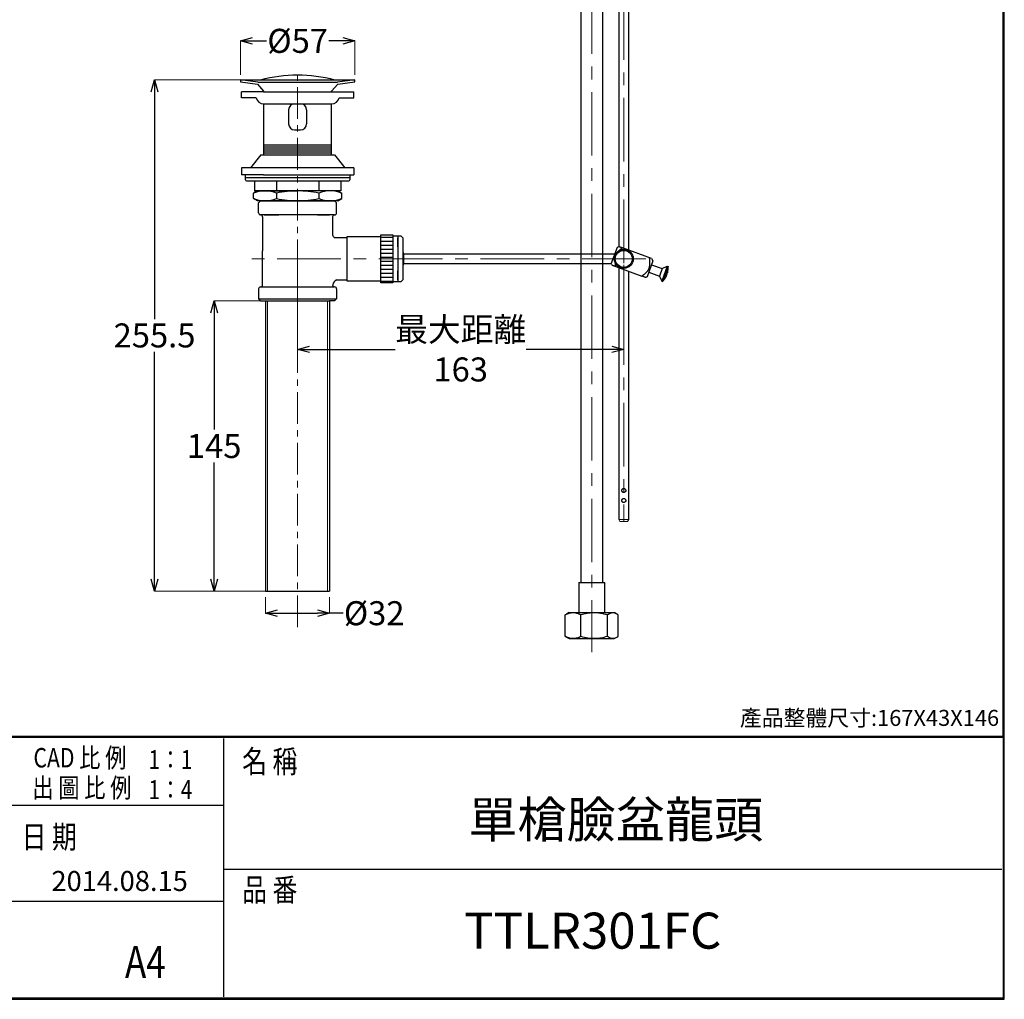
# Model space of a CAD drawing. Units: millimetres. Extents: x 2285 to 3085, y 611 to 1759.
# Drawn here: x 2594 to 3085, y 611 to 1101 of the extents above; entities that cross this region are included whole.
import ezdxf
from ezdxf.enums import TextEntityAlignment as Align

# ---------------------------------------------------------------- set-up
doc = ezdxf.new("R2010")
doc.units = ezdxf.units.MM
doc.linetypes.add('CENTER', pattern=[50.8, 31.75, -6.35, 6.35, -6.35])
doc.layers.add('中心線', color=2, linetype='CENTER', lineweight=5)
doc.layers.add('標註線', color=7, linetype='Continuous', lineweight=9)
doc.layers.add('繪圖線', color=7, linetype='Continuous')
doc.styles.add('AEH', font='simplex.shx', dxfattribs={"width": 0.8, "bigfont": 'chineset.shx'})
doc.styles.get("Standard").update_dxf_attribs({"font": 'msjh.ttf', "height": 12})
doc.dimstyles.get("Standard").update_dxf_attribs({"dimtxt": 12, "dimasz": 6, "dimexe": 0, "dimexo": 3, "dimgap": 2, "dimtad": 0, "dimtih": 1, "dimtoh": 1, "dimdec": 1, "dimdsep": 46, "dimtxsty": 'Standard', "dimblk": 'OPEN30', "dimcen": 0.09, "dimadec": 0, "dimazin": 2, "dimtfac": 1, "dimtdec": 1, "dimtofl": 0, "dimtmove": 1, "dimatfit": 3, "dimldrblk": 'OPEN30', "dimfxl": 1, "dimtolj": 1, "dimtzin": 0, "dimlwe": 9, "dimarcsym": 0})

# ---------------------------------------------------------------- blocks, each defined once
blk = doc.blocks.new('_Open30')
at = {"color": 0, "linetype": 'ByBlock', "lineweight": -2}
for p, q in [((-1, 0.268), (0, 0)), ((0, 0), (-1, -0.268)), ((0, 0), (-1, 0))]:
    blk.add_line(p, q, dxfattribs=at)
blk = doc.blocks.new('*D49')
at = {"layer": 'Defpoints', "color": 0, "lineweight": 0, "transparency": 16777216}
for p in [(2760.93, 1090.2), (2703.93, 1070.24), (2760.93, 1070.24)]:
    blk.add_point(p, dxfattribs=at)
at = {"layer": '標註線', "color": 0, "lineweight": 9, "transparency": 16777216}
for p, q in [((2703.93, 1073.24), (2703.93, 1090.2)), ((2760.93, 1073.24), (2760.93, 1090.2))]:
    blk.add_line(p, q, dxfattribs=at)
at = {"layer": '標註線', "color": 0, "lineweight": -2, "transparency": 16777216}
for p, q in [((2709.93, 1090.2), (2716.83, 1090.2)), ((2754.93, 1090.2), (2748.03, 1090.2))]:
    blk.add_line(p, q, dxfattribs=at)
at = {"layer": '標註線', "color": 0, "lineweight": -2, "transparency": 16777216, "xscale": 6, "yscale": 6, "zscale": 6, "rotation": 180}
blk.add_blockref('_Open30', (2703.93, 1090.2), dxfattribs=at)
at = {"layer": '標註線', "color": 0, "lineweight": -2, "transparency": 16777216, "xscale": 6, "yscale": 6, "zscale": 6}
blk.add_blockref('_Open30', (2760.93, 1090.2), dxfattribs=at)
at = {"layer": '標註線', "color": 0, "transparency": 16777216, "insert": (2732.43, 1090.2), "char_height": 12, "attachment_point": 5}
blk.add_mtext('\\A1;{\\fISOCPEUR|b0|i0|c0|p34;%%C}57', dxfattribs=at)
blk = doc.blocks.new('*D50')
at = {"layer": 'Defpoints', "color": 0, "lineweight": 0, "transparency": 16777216}
for p in [(2731.18, 960.25), (2690.72, 815.25), (2732.43, 815.25)]:
    blk.add_point(p, dxfattribs=at)
at = {"layer": '標註線', "color": 0, "lineweight": 9, "transparency": 16777216}
for p, q in [((2728.18, 960.25), (2690.72, 960.25)), ((2729.43, 815.25), (2690.72, 815.25))]:
    blk.add_line(p, q, dxfattribs=at)
at = {"layer": '標註線', "color": 0, "lineweight": -2, "transparency": 16777216}
for p, q in [((2690.72, 954.25), (2690.72, 895.98)), ((2690.72, 821.25), (2690.72, 879.51))]:
    blk.add_line(p, q, dxfattribs=at)
at = {"layer": '標註線', "color": 0, "lineweight": -2, "transparency": 16777216, "xscale": 6, "yscale": 6, "zscale": 6}
for p, rotation in [((2690.72, 960.25), 90), ((2690.72, 815.25), 270)]:
    blk.add_blockref('_Open30', p, dxfattribs=dict(at, rotation=rotation))
at = {"layer": '標註線', "color": 0, "transparency": 16777216, "insert": (2690.72, 887.75), "char_height": 12, "attachment_point": 5}
blk.add_mtext('\\A1;145', dxfattribs=at)
blk = doc.blocks.new('*D51')
at = {"layer": 'Defpoints', "color": 0, "lineweight": 0, "transparency": 16777216}
for p in [(2716.43, 815.25), (2748.43, 815.25), (2748.43, 804.18)]:
    blk.add_point(p, dxfattribs=at)
at = {"layer": '標註線', "color": 0, "lineweight": 9, "transparency": 16777216}
for p, q in [((2716.43, 812.25), (2716.43, 804.18)), ((2748.43, 812.25), (2748.43, 804.18))]:
    blk.add_line(p, q, dxfattribs=at)
at = {"layer": '標註線', "color": 0, "lineweight": -2, "transparency": 16777216}
for p, q in [((2722.43, 804.18), (2742.43, 804.18)), ((2755.23, 804.18), (2748.43, 804.18))]:
    blk.add_line(p, q, dxfattribs=at)
at = {"layer": '標註線', "color": 0, "lineweight": -2, "transparency": 16777216, "xscale": 6, "yscale": 6, "zscale": 6, "rotation": 180}
blk.add_blockref('_Open30', (2716.43, 804.18), dxfattribs=at)
at = {"layer": '標註線', "color": 0, "lineweight": -2, "transparency": 16777216, "xscale": 6, "yscale": 6, "zscale": 6}
blk.add_blockref('_Open30', (2748.43, 804.18), dxfattribs=at)
at = {"layer": '標註線', "color": 0, "transparency": 16777216, "insert": (2770.67, 804.18), "char_height": 12, "attachment_point": 5}
blk.add_mtext('\\A1;{\\fISOCPEUR|b0|i0|c0|p34;%%C}32', dxfattribs=at)
blk = doc.blocks.new('*D52')
at = {"layer": 'Defpoints', "color": 0, "lineweight": 0, "transparency": 16777216}
for p in [(2713.93, 1070.75), (2660.94, 815.25), (2729.18, 815.25)]:
    blk.add_point(p, dxfattribs=at)
at = {"layer": '標註線', "color": 0, "lineweight": 9, "transparency": 16777216}
for p, q in [((2710.93, 1070.75), (2660.94, 1070.75)), ((2726.18, 815.25), (2660.94, 815.25))]:
    blk.add_line(p, q, dxfattribs=at)
at = {"layer": '標註線', "color": 0, "lineweight": -2, "transparency": 16777216}
for p, q in [((2660.94, 1064.75), (2660.94, 951.2)), ((2660.94, 821.25), (2660.94, 934.79))]:
    blk.add_line(p, q, dxfattribs=at)
at = {"layer": '標註線', "color": 0, "lineweight": -2, "transparency": 16777216, "xscale": 6, "yscale": 6, "zscale": 6}
for p, rotation in [((2660.94, 1070.75), 90), ((2660.94, 815.25), 270)]:
    blk.add_blockref('_Open30', p, dxfattribs=dict(at, rotation=rotation))
at = {"layer": '標註線', "color": 0, "transparency": 16777216, "insert": (2660.94, 943), "char_height": 12, "attachment_point": 5}
blk.add_mtext('\\A1;255.5', dxfattribs=at)
blk = doc.blocks.new('*D47')
at = {"layer": 'Defpoints', "color": 0, "lineweight": 0, "transparency": 16777216}
for p in [(2732.43, 981.25), (2895.36, 981.25), (2895.36, 935.99)]:
    blk.add_point(p, dxfattribs=at)
at = {"layer": '標註線', "color": 0, "lineweight": 9, "transparency": 16777216}
for p, q in [((2732.43, 978.25), (2732.43, 935.99)), ((2895.36, 978.25), (2895.36, 935.99))]:
    blk.add_line(p, q, dxfattribs=at)
at = {"layer": '標註線', "color": 0, "lineweight": -2, "transparency": 16777216}
for p, q in [((2738.43, 935.99), (2781.11, 935.99)), ((2889.36, 935.99), (2846.67, 935.99))]:
    blk.add_line(p, q, dxfattribs=at)
at = {"layer": '標註線', "color": 0, "lineweight": -2, "transparency": 16777216, "xscale": 6, "yscale": 6, "zscale": 6, "rotation": 180}
blk.add_blockref('_Open30', (2732.43, 935.99), dxfattribs=at)
at = {"layer": '標註線', "color": 0, "lineweight": -2, "transparency": 16777216, "xscale": 6, "yscale": 6, "zscale": 6}
blk.add_blockref('_Open30', (2895.36, 935.99), dxfattribs=at)
at = {"layer": '標註線', "color": 0, "transparency": 16777216, "insert": (2813.89, 935.99), "char_height": 12, "attachment_point": 5}
blk.add_mtext('\\A1;最大距離\\P163', dxfattribs=at)

msp = doc.modelspace()

# ---------------------------------------------------------------- linework, layer by layer
for p, q in [((2897.86, 985.66), (2897.86, 1132.49)), ((2892.86, 1109.35), (2892.86, 987.48)), ((2892.86, 1093.45), (2892.86, 987.48)), ((2892.86, 976.83), (2892.86, 970.93)), ((2892.86, 976.83), (2892.86, 851)), ((2897.86, 851), (2897.86, 975.01))]:
    msp.add_line(p, q)
for points, knots in [([(2895.4, 866.5), (2895.38, 866.5), (2895.26, 866.51), (2895.03, 866.47), (2894.74, 866.32), (2894.51, 866.08), (2894.37, 865.76), (2894.34, 865.43), (2894.42, 865.12), (2894.59, 864.84), (2894.84, 864.62), (2895.16, 864.5), (2895.5, 864.5), (2895.81, 864.59), (2896.07, 864.78), (2896.27, 865.06), (2896.37, 865.38), (2896.35, 865.71), (2896.24, 866.01), (2896.03, 866.27), (2895.74, 866.45), (2895.51, 866.49), (2895.4, 866.5)], [0, 0, 0, 0, 0.0068244, 0.058145, 0.1087979, 0.1612439, 0.2164408, 0.2697252, 0.319129, 0.3689507, 0.4224758, 0.47764, 0.5299638, 0.579647, 0.6302795, 0.6841882, 0.7392616, 0.7906851, 0.8396314, 0.8908727, 0.9456486, 1, 1, 1, 1]), ([(2895.4, 861.5), (2895.38, 861.5), (2895.26, 861.51), (2895.03, 861.47), (2894.74, 861.32), (2894.51, 861.08), (2894.37, 860.76), (2894.34, 860.43), (2894.42, 860.12), (2894.59, 859.84), (2894.84, 859.62), (2895.16, 859.5), (2895.5, 859.5), (2895.81, 859.59), (2896.07, 859.78), (2896.27, 860.06), (2896.37, 860.38), (2896.35, 860.71), (2896.24, 861.01), (2896.03, 861.27), (2895.74, 861.45), (2895.51, 861.49), (2895.4, 861.5)], [0, 0, 0, 0, 0.0068244, 0.058145, 0.1087979, 0.1612441, 0.2164407, 0.2697254, 0.319129, 0.3689509, 0.422476, 0.4776402, 0.5299641, 0.5796472, 0.6302798, 0.6841884, 0.7392616, 0.790685, 0.8396317, 0.8908727, 0.9456486, 1, 1, 1, 1])]:
    msp.add_open_spline(points, degree=3, knots=knots)
at = {"layer": '中心線'}
for p, q in [((2879.36, 1166.22), (2879.36, 784.65)), ((2895.36, 1112.49), (2895.36, 850)), ((2906.35, 981.25), (2704.65, 981.25))]:
    msp.add_line(p, q, dxfattribs=at)
at = {"layer": '中心線', "ltscale": 0.5}
msp.add_line((2732.43, 797.23), (2732.43, 1075.94), dxfattribs=at)
at = {"layer": '標註線'}
for p, q in [((2892.86, 851), (2897.86, 851)), ((2892.86, 851), (2893.43, 850)), ((2897.86, 851), (2897.28, 850)), ((2893.43, 850), (2897.28, 850))]:
    msp.add_line(p, q, dxfattribs=at)
at = {"layer": '繪圖線'}
for p, q in [((2873.86, 1132.49), (2873.86, 819.5)), ((2884.86, 819.5), (2884.86, 1132.49)), ((2703.93, 1070.75), (2732.43, 1070.75)), ((2712.56, 1069.62), (2703.93, 1070.75)), ((2703.93, 1070.75), (2703.93, 1069.74)), ((2703.93, 1069.74), (2712.43, 1068.63)), ((2712.43, 1068.63), (2715.43, 1065.05)), ((2712.56, 1069.62), (2732.43, 1069.62)), ((2732.43, 1070.75), (2760.93, 1070.75)), ((2732.43, 1069.62), (2752.3, 1069.62)), ((2749.43, 1065.05), (2752.43, 1068.63)), ((2760.93, 1070.75), (2752.3, 1069.62)), ((2752.43, 1068.63), (2760.93, 1069.74)), ((2760.93, 1069.74), (2760.93, 1070.75)), ((2704.43, 1061.75), (2704.43, 1064.75)), ((2715.43, 1064.75), (2704.43, 1064.75)), ((2715.43, 1065.05), (2715.43, 1064.75)), ((2715.43, 1064.75), (2749.43, 1064.75)), ((2749.43, 1064.75), (2749.43, 1065.05)), ((2749.43, 1064.75), (2760.43, 1064.75)), ((2760.43, 1061.75), (2760.43, 1064.75)), ((2711.75, 1061.75), (2704.43, 1061.75)), ((2715.43, 1058.75), (2715.43, 1033.25)), ((2715.43, 1058.75), (2749.43, 1058.75)), ((2730.93, 1058.75), (2733.93, 1058.75)), ((2749.43, 1033.25), (2749.43, 1058.75)), ((2753.11, 1061.75), (2760.43, 1061.75)), ((2727.93, 1055.75), (2727.93, 1048.75)), ((2736.93, 1055.75), (2736.93, 1048.75)), ((2730.93, 1045.75), (2733.93, 1045.75)), ((2715.43, 1038.25), (2749.43, 1038.25)), ((2713.99, 1033.25), (2708.93, 1026.75)), ((2713.99, 1033.25), (2749.43, 1033.25)), ((2715.43, 1037.25), (2749.43, 1037.25)), ((2715.43, 1036.25), (2749.43, 1036.25)), ((2715.43, 1035.25), (2749.43, 1035.25)), ((2715.43, 1034.25), (2749.43, 1034.25)), ((2749.43, 1033.25), (2750.87, 1033.25)), ((2750.87, 1033.25), (2755.93, 1026.75)), ((2760.43, 1026.75), (2704.43, 1026.75)), ((2704.43, 1026.75), (2704.43, 1023.25)), ((2715.43, 1023.25), (2704.43, 1023.25)), ((2706.43, 1020.75), (2706.43, 1023.25)), ((2715.43, 1023.25), (2749.43, 1023.25)), ((2749.43, 1023.25), (2760.43, 1023.25)), ((2758.43, 1023.25), (2758.43, 1020.75)), ((2760.43, 1026.75), (2760.43, 1023.25)), ((2706.43, 1021.95), (2758.43, 1021.95)), ((2706.93, 1020.25), (2757.93, 1020.25)), ((2710.93, 1020.25), (2710.93, 1015.25)), ((2710.93, 1020.25), (2753.93, 1020.25)), ((2721.88, 1020.25), (2721.88, 1015.25)), ((2742.98, 1020.25), (2742.98, 1015.25)), ((2753.93, 1020.25), (2753.93, 1015.25)), ((2712.43, 1015.25), (2710.43, 1014.09)), ((2710.43, 1011.4), (2710.43, 1014.09)), ((2753.93, 1015.25), (2710.93, 1015.25)), ((2712.43, 1015.25), (2732.43, 1015.25)), ((2752.43, 1015.25), (2712.43, 1015.25)), ((2721.88, 1014.08), (2721.88, 1011.41)), ((2742.98, 1014.07), (2742.98, 1011.42)), ((2752.43, 1015.25), (2754.43, 1014.09)), ((2754.43, 1011.4), (2754.43, 1014.09)), ((2712.43, 1010.25), (2710.43, 1011.4)), ((2752.43, 1010.25), (2712.43, 1010.25)), ((2712.93, 1009.25), (2713.93, 1010.25)), ((2712.93, 1004.25), (2712.93, 1009.25)), ((2713.93, 1010.25), (2750.93, 1010.25)), ((2751.93, 1009.25), (2750.93, 1010.25)), ((2751.93, 1004.25), (2751.93, 1009.25)), ((2752.43, 1010.25), (2754.43, 1011.4)), ((2750.93, 1003.25), (2713.93, 1003.25)), ((2714.93, 1002.25), (2714.93, 985.25)), ((2715.68, 1003.25), (2723.02, 1003.25)), ((2716.43, 1003.25), (2722.52, 1003.25)), ((2742.34, 1003.25), (2748.43, 1003.25)), ((2749.93, 1002.25), (2749.93, 993.25)), ((2749.93, 997.25), (2749.93, 996.05)), ((2756.93, 991.75), (2750.93, 991.75)), ((2773.93, 992.25), (2756.93, 992.25)), ((2756.93, 992.25), (2756.93, 970.25)), ((2773.93, 992.08), (2779.93, 992.08)), ((2773.93, 990.08), (2779.93, 990.08)), ((2714.93, 968.25), (2714.93, 985.25)), ((2773.93, 988.08), (2779.93, 988.08)), ((2773.93, 986.08), (2779.93, 986.08)), ((2773.93, 984.08), (2779.93, 984.08)), ((2773.93, 982.08), (2779.93, 982.08)), ((2773.93, 980.08), (2779.93, 980.08)), ((2785.36, 983.75), (2785.36, 978.75)), ((2909.28, 981.5), (2909.88, 980.22)), ((2773.93, 978.08), (2779.93, 978.08)), ((2773.93, 976.08), (2779.93, 976.08)), ((2773.93, 974.08), (2779.93, 974.08)), ((2751.93, 970.75), (2756.93, 970.75)), ((2756.93, 970.25), (2773.93, 970.25)), ((2773.93, 972.08), (2779.93, 972.08)), ((2773.93, 970.08), (2779.93, 970.08)), ((2712.93, 966.25), (2712.93, 961.25)), ((2713.93, 967.25), (2750.93, 967.25)), ((2749.93, 968.25), (2749.93, 968.25)), ((2749.93, 968.25), (2749.93, 968.25)), ((2751.93, 966.25), (2751.93, 961.25)), ((2712.93, 961.25), (2713.93, 960.25)), ((2712.93, 961.25), (2751.93, 961.25)), ((2713.93, 960.25), (2748.43, 960.25)), ((2716.43, 960.25), (2716.43, 815.25)), ((2750.93, 960.25), (2748.43, 960.25)), ((2748.43, 960.25), (2748.43, 815.25)), ((2751.93, 961.25), (2750.93, 960.25)), ((2872.86, 819.5), (2872.86, 804.5)), ((2872.86, 819.5), (2885.86, 819.5)), ((2885.86, 804.5), (2885.86, 819.5)), ((2716.43, 815.25), (2748.43, 815.25)), ((2866.09, 792.68), (2866.09, 803.33)), ((2866.15, 803.33), (2866.79, 803.64)), ((2866.15, 792.68), (2866.15, 803.33)), ((2868.11, 804.5), (2866.77, 803.73)), ((2868.11, 804.5), (2890.61, 804.5)), ((2873.96, 792.68), (2873.96, 803.33)), ((2887.17, 792.68), (2887.17, 803.33)), ((2891.94, 803.73), (2890.61, 804.5)), ((2892.33, 803.51), (2891.94, 803.73)), ((2892.56, 792.68), (2892.56, 803.33)), ((2892.62, 792.68), (2892.62, 803.33)), ((2866.79, 792.37), (2866.15, 792.68)), ((2866.77, 792.27), (2868.11, 791.5)), ((2890.61, 791.5), (2891.94, 792.27)), ((2891.94, 792.27), (2892.33, 792.5)), ((2868.11, 791.5), (2890.61, 791.5))]:
    msp.add_line(p, q, dxfattribs=at)
at = {"layer": '繪圖線', "extrusion": (-1.35959e-32, -2.22045e-16, -1)}
for p, q in [((2773.93, 969.95), (2773.93, 993.25)), ((2773.93, 993.25), (2779.93, 993.25)), ((2779.93, 993.25), (2779.93, 992.75)), ((2779.93, 992.75), (2779.93, 969.25)), ((2779.93, 992.75), (2783.93, 992.75)), ((2782.43, 992.75), (2782.43, 969.75)), ((2782.43, 987.25), (2782.43, 991.75)), ((2782.43, 990), (2782.43, 987.5)), ((2783.93, 992.75), (2784.93, 991.75)), ((2784.93, 991.75), (2784.93, 970.75)), ((2785.36, 983.75), (2890.94, 983.75)), ((2782.43, 970.75), (2782.43, 975.25)), ((2784.93, 975.25), (2784.93, 970.75)), ((2889.12, 978.75), (2785.36, 978.75)), ((2773.93, 969.25), (2773.93, 969.95)), ((2779.93, 969.25), (2773.93, 969.25)), ((2783.93, 969.75), (2779.93, 969.75)), ((2784.93, 970.75), (2783.93, 969.75))]:
    msp.add_line(p, q, dxfattribs=at)
at = {"layer": '繪圖線', "extrusion": (-0.173648, 0.984808, -6.16298e-33)}
for p, q in [((2889.12, 978.75), (2892.2, 987.18)), ((2892.2, 987.18), (2892.84, 987.48)), ((2909.28, 981.5), (2894.78, 986.77)), ((2909.88, 980.22), (2906.97, 972.23)), ((2891.36, 977.38), (2904.39, 972.64)), ((2907.83, 974.58), (2913.13, 972.65)), ((2909.2, 978.34), (2914.5, 976.41)), ((2914.5, 976.41), (2913.13, 972.65)), ((2917.06, 977.6), (2914.33, 970.08)), ((2914.5, 976.41), (2917.06, 977.6)), ((2917.46, 977.46), (2914.72, 969.94)), ((2917.06, 977.6), (2917.46, 977.46)), ((2917.23, 974.3), (2917.09, 974.34)), ((2906.97, 972.23), (2906.33, 971.93)), ((2913.13, 972.65), (2914.33, 970.08)), ((2914.33, 970.08), (2914.72, 969.94)), ((2916.57, 972.51), (2916.44, 972.56))]:
    msp.add_line(p, q, dxfattribs=at)
at = {"layer": '繪圖線', "lineweight": 0}
for p, q in [((2889.42, 978.09), (2889.12, 978.75)), ((2717.43, 960.25), (2717.43, 815.25)), ((2747.43, 960.25), (2747.43, 815.25))]:
    msp.add_line(p, q, dxfattribs=at)
at = {"layer": '繪圖線', "color": 0, "linetype": 'ByBlock'}
for p, q in [((2695.62, 612.44), (2695.62, 741.62)), ((2695.62, 708.06), (2286.67, 708.06)), ((2695.62, 660.13), (2286.67, 660.13))]:
    msp.add_line(p, q, dxfattribs=at)
at = {"layer": '繪圖線', "linetype": 'ByBlock'}
msp.add_line((3084.26, 676.11), (2695.62, 676.11), dxfattribs=at)
at = {"layer": '繪圖線', "lineweight": 30}
msp.add_lwpolyline([(2285.47, 611.24), (3085.46, 611.24), (3085.46, 1759.25), (2285.47, 1759.25)], close=True, dxfattribs=at)
at = {"layer": '繪圖線', "color": 0}
msp.add_lwpolyline([(3084.86, 742.82), (3084.86, 1758.65), (2286.07, 1758.65), (2286.07, 742.82)], close=True, dxfattribs=at)
at = {"layer": '繪圖線', "linetype": 'ByBlock'}
msp.add_lwpolyline([(2286.07, 742.22), (3084.86, 742.22), (3084.86, 611.84), (2286.07, 611.84)], close=True, dxfattribs=at)
at = {"layer": '繪圖線'}
for radius in [4.75, 4.25]:
    msp.add_circle((2895.36, 981.25), radius, dxfattribs=at)
at = {"layer": '繪圖線', "ltscale": 10, "extrusion": (2.10942e-32, 3.44505e-16, -1)}
msp.add_arc((-2732.43, 1003.55), 69.7, 74.6079, 105.3921, dxfattribs=at)
at = {"layer": '繪圖線'}
for centre, radius, start, end in [((2715.43, 1062.5), 3.75, 191.5775, 270), ((2730.93, 1055.75), 3, 90, 180), ((2733.93, 1055.75), 3, 0, 90), ((2749.43, 1062.5), 3.75, 270, 348.4225), ((2730.93, 1048.75), 3, 180, 270), ((2733.93, 1048.75), 3, 270, 0), ((2706.93, 1020.75), 0.5, 180, 270), ((2757.93, 1020.75), 0.5, 270, 0), ((2716.16, 1000.72), 14.53, 66.7848, 113.2152), ((2732.43, 966.75), 48.49, 90, 102.5617), ((2732.43, 966.75), 48.49, 77.4383, 90), ((2748.7, 1000.72), 14.53, 66.7848, 113.2152), ((2716.16, 1024.77), 14.53, 246.7848, 293.2152), ((2732.43, 1058.74), 48.49, 257.4383, 270), ((2732.43, 1058.74), 48.49, 270, 282.5617), ((2748.7, 1024.77), 14.53, 246.7848, 293.2152), ((2713.93, 1004.25), 1, 180, 270), ((2750.93, 1004.25), 1, 270, 360), ((2713.93, 1002.25), 1, 0, 90), ((2750.93, 1002.25), 1, 90, 180), ((2752.58, 993.93), 2.74, 194.4633, 232.9168), ((2908.28, 976.54), 9.22, 345.9509, 5.7162), ((2753.1, 967.76), 3.2, 111.3561, 171.3243), ((2908.28, 976.54), 9.22, 314.2838, 334.0491), ((2713.93, 966.25), 1, 90, 180), ((2713.93, 968.25), 1, 270, 0), ((2750.93, 968.25), 1, 180, 270), ((2750.93, 966.25), 1, 0, 90)]:
    msp.add_arc(centre, radius, start, end, dxfattribs=at)
at = {"layer": '繪圖線', "extrusion": (-1.35959e-32, -2.22045e-16, -1)}
for start, end in [(152.3877, 160.5288), (199.4712, 207.6123)]:
    msp.add_arc((-2778.28, 981.25), 7.5, start, end, dxfattribs=at)
at = {"layer": '繪圖線'}
for centre, major_axis, start_param, end_param in [((2908.29, 976.54), (8.41, -3.78), 0.17753, 0.316054), ((2908.66, 977.86), (8.67, -2.45), 6.179392, 6.282402), ((2908.28, 976.54), (8.87, -2.5), 0.072953, 0.211477), ((2908.29, 976.54), (8.41, -3.78), 6.071708, 6.210232), ((2907.72, 975.29), (8.22, -3.7), 0.000783, 0.103793), ((2908.28, 976.54), (8.87, -2.5), 5.967132, 6.105655)]:
    msp.add_ellipse(centre, major_axis=major_axis, ratio=0.706138, start_param=start_param, end_param=end_param, dxfattribs=at)
for points, weights in [([(2892.84, 987.48), (2892.84, 987.48), (2894.78, 986.77)], [1.33440926496, 1.33440926496, 1.1054608306]), ([(2894.78, 986.77), (2893.71, 986.03), (2892.97, 985.35)], [1.1054608306, 1.17937046886, 1.22942043477]), ([(2890.89, 979.63), (2891.02, 978.64), (2891.36, 977.38)], [1.22942043477, 1.17937046886, 1.1054608306]), ([(2891.36, 977.38), (2889.42, 978.09), (2889.42, 978.09)], [1.1054608306, 1.33440926496, 1.33440926496]), ([(2906.33, 971.93), (2906.33, 971.93), (2904.39, 972.64)], [1.33440926496, 1.33440926496, 1.1054608306])]:
    msp.add_rational_spline(points, weights, degree=2, dxfattribs=at)
msp.add_rational_spline([(2904.39, 972.64), (2907.31, 974.67), (2908.41, 976.46), (2908.36, 978.75), (2908.36, 978.78), (2908.36, 978.82), (2908.36, 978.85), (2908.33, 979.86), (2908.31, 980.86), (2908.28, 981.86)], [1.1054608306, 1.3323102006, 1.39058240775, 1.28027745205, 1.28027745205, 1.28027745205, 1.28027745205, 1.28027745205, 1.28027745205, 1.28027745205], degree=3, knots=[1.289189, 1.289189, 1.289189, 1.289189, 10.475995, 10.475995, 10.475995, 10.605956, 10.605956, 10.605956, 14.285165, 14.285165, 14.285165, 14.285165], dxfattribs=at)
for points, knots in [([(2917.26, 974.5), (2917.26, 974.5), (2917.26, 974.5), (2917.25, 974.44), (2917.24, 974.39), (2917.23, 974.32), (2917.23, 974.3), (2917.23, 974.3)], [2.331734, 2.331734, 2.331734, 2.331734, 2.3349277, 2.3349277, 2.7149139, 2.7149139, 3.0949, 3.0949, 3.0949, 3.0949]), ([(2916.57, 972.51), (2916.57, 972.51), (2916.57, 972.49), (2916.53, 972.43), (2916.5, 972.39), (2916.47, 972.33), (2916.47, 972.33), (2916.47, 972.33)], [0, 0, 0, 0, 0.3799861, 0.3799861, 0.7599723, 0.7599723, 0.763166, 0.763166, 0.763166, 0.763166]), ([(2916.7, 972.97), (2916.7, 972.97), (2916.7, 972.97), (2916.74, 973.02), (2916.77, 973.09), (2916.84, 973.24), (2916.87, 973.32), (2916.93, 973.48), (2916.96, 973.57), (2917, 973.73), (2917.02, 973.8), (2917.03, 973.86), (2917.03, 973.86), (2917.03, 973.86)], [3.889164, 3.889164, 3.889164, 3.889164, 3.892358, 3.892358, 4.272344, 4.272344, 4.65233, 4.65233, 5.032316, 5.032316, 5.412302, 5.412302, 5.415496, 5.415496, 5.415496, 5.415496]), ([(2873.96, 803.33), (2873.29, 803.63), (2871.92, 804.23), (2869.88, 804.45), (2867.94, 804.13), (2866.75, 803.6), (2866.15, 803.33)], [0, 0, 0, 0, 0.2646072, 0.5349525, 0.7653456, 1, 1, 1, 1]), ([(2887.17, 803.33), (2886.02, 803.63), (2883.71, 804.23), (2880.27, 804.45), (2876.99, 804.13), (2874.98, 803.6), (2873.96, 803.33)], [0, 0, 0, 0, 0.264607, 0.534952, 0.765346, 1, 1, 1, 1]), ([(2892.56, 803.33), (2892.33, 803.49), (2891.66, 803.93), (2890.52, 804.38), (2888.92, 804.39), (2887.82, 803.72), (2887.17, 803.33)], [0, 0, 0, 0, 0.129907, 0.379556, 0.635306, 1, 1, 1, 1]), ([(2866.15, 792.68), (2866.83, 792.38), (2868.2, 791.78), (2870.23, 791.56), (2872.17, 791.88), (2873.36, 792.41), (2873.96, 792.68)], [0, 0, 0, 0, 0.264607, 0.534953, 0.765346, 1, 1, 1, 1]), ([(2873.96, 792.68), (2875.11, 792.38), (2877.43, 791.78), (2880.86, 791.56), (2884.14, 791.88), (2886.15, 792.41), (2887.17, 792.68)], [0, 0, 0, 0, 0.264607, 0.534952, 0.765346, 1, 1, 1, 1]), ([(2887.17, 792.68), (2887.82, 792.28), (2888.91, 791.62), (2890.51, 791.62), (2891.65, 792.07), (2892.33, 792.52), (2892.56, 792.68)], [0, 0, 0, 0, 0.364692, 0.614031, 0.870094, 1, 1, 1, 1])]:
    msp.add_open_spline(points, degree=3, knots=knots, dxfattribs=at)

# ---------------------------------------------------------------- texts
at = {"layer": '標註線', "insert": (2953.38, 755.87), "char_height": 8, "attachment_point": 1}
msp.add_mtext_dynamic_manual_height_columns('產品整體尺寸:167X43X146', width=185.3774, gutter_width=40, heights=[0], dxfattribs=at)
at = {"layer": '繪圖線', "color": 0, "style": 'AEH', "width": 0.8}
for s, height, p in [('CAD 比 例', 9.702, (2623.67, 727.11)), ('出 圖 比 例', 9.702, (2624.64, 712.09)), ('日 期', 11.363, (2608.36, 686.69))]:
    msp.add_text(s, height=height, dxfattribs=at).set_placement(p, align=Align.CENTER)
at = {"layer": '繪圖線', "style": 'AEH', "width": 0.8}
for s, p in [('1：1', (2657.95, 726.3)), ('1：4', (2657.95, 711.27))]:
    msp.add_text(s, height=9.488, dxfattribs=at).set_placement(p)
for s, height, p in [('名 稱', 11.363, (2718.5, 724.41)), ('品 番', 11.363, (2718.5, 660.26)), ('A4', 16, (2656.34, 621.94))]:
    msp.add_text(s, height=height, dxfattribs=at).set_placement(p, align=Align.CENTER)
at = {"layer": '繪圖線', "char_height": 18, "width": 422.0909, "attachment_point": 1}
for s, insert in [('單槍臉盆龍頭', (2817.7, 710.06)), ('TTLR301FC', (2815.64, 654.55))]:
    msp.add_mtext(s, dxfattribs=dict(at, insert=insert))
at = {"layer": '繪圖線', "color": 0, "insert": (2609.43, 675.36), "char_height": 10, "width": 115.5241, "attachment_point": 1}
msp.add_mtext('2014.08.15', dxfattribs=at)

# ---------------------------------------------------------------- dimensions: what is measured, and where the dimension line sits
at = {"layer": '標註線'}
for base, p1, p2, text, picture, middle in [((2760.93, 1090.2), (2703.93, 1070.24), (2760.93, 1070.24), '{\\fISOCPEUR|b0|i0|c0|p34;%%C}<>', '*D49', (2732.43, 1090.2)), ((2895.36, 935.99), (2732.43, 981.25), (2895.36, 981.25), '最大距離\\P163', '*D47', (2813.89, 935.99))]:
    dim = msp.add_linear_dim(base=base, p1=p1, p2=p2, text=text, dimstyle='Standard', dxfattribs=at)
    dim.commit()
    dim.dimension.update_dxf_attribs({"geometry": picture, "text_midpoint": middle})
for base, p1, p2, picture, middle in [((2660.94, 815.25), (2713.93, 1070.75), (2729.18, 815.25), '*D52', (2660.94, 943)), ((2690.72, 815.25), (2731.18, 960.25), (2732.43, 815.25), '*D50', (2690.72, 887.75))]:
    dim = msp.add_linear_dim(base=base, p1=p1, p2=p2, angle=90, dimstyle='Standard', dxfattribs=at)
    dim.commit()
    dim.dimension.update_dxf_attribs({"geometry": picture, "text_midpoint": middle})
dim = msp.add_linear_dim(base=(2748.43, 804.18), p1=(2716.43, 815.25), p2=(2748.43, 815.25), text='{\\fISOCPEUR|b0|i0|c0|p34;%%C}<>', dimstyle='Standard', dxfattribs=at)
dim.commit()
dim.dimension.update_dxf_attribs({"geometry": '*D51', "text_midpoint": (2770.67, 804.18), "dimtype": 160})

doc.saveas('drawing.dxf')
